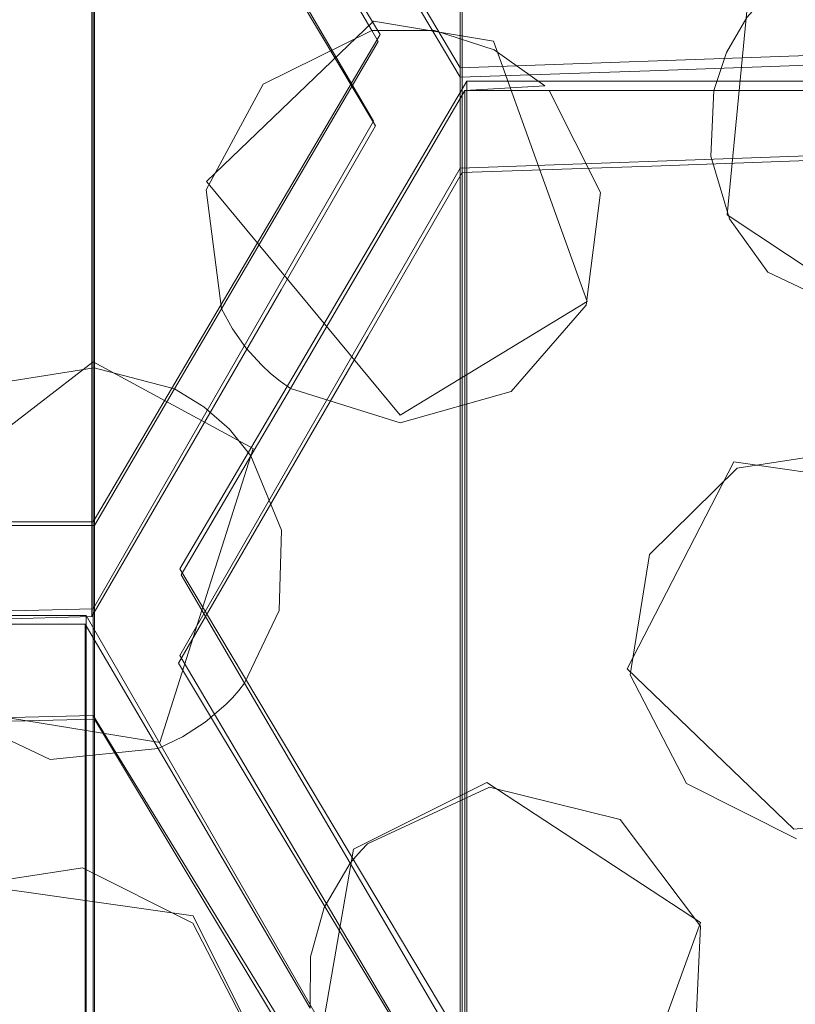
# Model space of a CAD drawing. Extents: x -20 to 21, y -197 to 19.
# Drawn here: x 3 to 5, y -182 to -181 of the extents above; entities that cross this region are included whole.
import ezdxf

# ---------------------------------------------------------------- set-up
doc = ezdxf.new("R2010")
doc.units = 0
doc.header["$LTSCALE"] = 500
doc.header["$MEASUREMENT"] = 0
doc.layers.add('DWXOUTLINES', color=7, linetype='Continuous')
doc.layers.add('EXC-CHROM', color=7, linetype='Continuous')

msp = doc.modelspace()

# ---------------------------------------------------------------- linework, layer by layer
at = {"layer": 'DWXOUTLINES', "color": 0, "lineweight": 0}
for p, q in [((4.1, -179.37, 243.02), (4.1, -181.09, 233.23)), ((4.1, -179.51, 243.05), (4.1, -181.24, 233.25)), ((3.55, -180.16, 243.16), (3.55, -181.9, 233.29)), ((3.55, -180.32, 243.19), (3.55, -182.06, 233.32)), ((3.98, -181.04, 243.32), (3.55, -180.32, 243.19)), ((4.1, -181.09, 233.23), (3.68, -180.38, 233.04)), ((3.97, -181.17, 233.22), (3.55, -180.45, 233.03)), ((4.1, -180.96, 243.3), (4.1, -182.68, 233.57)), ((4.53, -181, 243.31), (4.5, -181.31, 243.37)), ((3.72, -181.26, 243.36), (3.97, -181.02, 243.32)), ((4.15, -181.05, 243.32), (3.97, -181.02, 243.32)), ((3.98, -181.04, 243.32), (3.55, -181.77, 243.45)), ((4.15, -181.05, 243.32), (4.29, -181.44, 243.39)), ((4.95, -181.06, 233.4), (4.1, -181.09, 233.23)), ((4.11, -181.11, 243.33), (3.68, -181.84, 243.46)), ((4.11, -181.11, 243.33), (4.11, -182.83, 233.61)), ((4.96, -181.11, 243.33), (4.11, -181.11, 243.33)), ((3.97, -181.17, 233.22), (3.55, -181.9, 233.29)), ((4.95, -181.21, 233.43), (4.1, -181.24, 233.25)), ((4.1, -181.24, 233.25), (3.68, -181.97, 233.33)), ((4.01, -181.61, 243.42), (3.72, -181.26, 243.36)), ((4.5, -181.31, 243.37), (4.74, -181.47, 243.39)), ((4.29, -181.44, 243.39), (4.01, -181.61, 243.42)), ((3.24, -181.77, 243.45), (3.55, -181.53, 243.4)), ((3.79, -181.66, 243.43), (3.55, -181.53, 243.4)), ((3.79, -181.66, 243.43), (3.65, -182.1, 243.5)), ((4.51, -181.68, 243.43), (4.35, -181.99, 243.49)), ((4.86, -181.73, 243.44), (4.51, -181.68, 243.43)), ((2.7, -181.77, 243.45), (3.55, -181.77, 243.45)), ((3.55, -181.77, 243.45), (3.55, -183.48, 233.69)), ((4.11, -182.56, 243.59), (3.68, -181.84, 243.46)), ((2.69, -181.91, 243.47), (3.54, -181.91, 243.47)), ((3.55, -181.9, 233.29), (2.7, -181.92, 233.18)), ((3.54, -181.91, 243.47), (3.54, -183.63, 233.73)), ((3.96, -182.64, 243.6), (3.54, -181.91, 243.47)), ((3.68, -181.97, 233.33), (4.1, -182.68, 233.57)), ((4.6, -182.23, 243.53), (4.35, -181.99, 243.49)), ((3.65, -182.1, 243.5), (3.34, -182.05, 243.5)), ((3.55, -182.06, 233.32), (2.7, -182.08, 233.21)), ((3.55, -182.06, 233.32), (3.98, -182.76, 233.56)), ((3.94, -182.26, 243.53), (4.14, -182.16, 243.52)), ((4.46, -182.37, 243.55), (4.14, -182.16, 243.52)), ((4.6, -182.23, 243.53), (4.79, -182.21, 243.52)), ((3.94, -182.26, 243.53), (3.89, -182.55, 243.58)), ((3.7, -182.36, 243.55), (3.35, -182.31, 243.54)), ((3.78, -182.52, 243.58), (3.7, -182.36, 243.55)), ((4.34, -182.7, 243.61), (4.46, -182.37, 243.55))]:
    msp.add_line(p, q, dxfattribs=at)
at = {"layer": 'EXC-CHROM', "lineweight": 0}
for points, invisible_edges in [([(0.3053, -20.6351, 250.0126), (17.3053, -196.6351, 250.0126), (6.2347, -19.7117, 250.0126), (0.3053, -20.6351, 250.0126)], 15), ([(-16.6947, -196.6351, 250.0126), (17.3053, -196.6351, 250.0126), (0.3053, -20.6351, 250.0126), (-16.6947, -196.6351, 250.0126)], 15), ([(0.3053, -22.6351, 247.8123), (17.1228, -26.6383, 247.5187), (0.3053, -189.306, 247.8123), (0.3053, -22.6351, 247.8123)], 15), ([(17.1228, -26.6383, 247.5187), (17.1228, -185.6125, 247.5187), (0.3053, -189.306, 247.8123), (17.1228, -26.6383, 247.5187)], 15), ([(3.9586, -180.8665, 233.1634), (3.9716, -179.1577, 242.9844), (4.1001, -181.1039, 233.2287), (3.9586, -180.8665, 233.1634)], 15), ([(3.9716, -179.1577, 242.9844), (4.1001, -179.3769, 243.0231), (4.1001, -181.1039, 233.2287), (3.9716, -179.1577, 242.9844)], 15), ([(4.1001, -181.1039, 233.2287), (4.1001, -179.3769, 243.0231), (4.197, -179.3769, 243.0231), (4.1001, -181.1039, 233.2287)], 14), ([(4.3843, -181.0945, 233.282), (4.1001, -181.1039, 233.2287), (4.197, -179.3769, 243.0231), (4.3843, -181.0945, 233.282)], 15), ([(4.5136, -179.3769, 243.0231), (4.3843, -181.0945, 233.282), (4.197, -179.3769, 243.0231), (4.5136, -179.3769, 243.0231)], 15), ([(4.6676, -181.0845, 233.339), (4.3843, -181.0945, 233.282), (4.5136, -179.3769, 243.0231), (4.6676, -181.0845, 233.339)], 15), ([(4.9501, -179.3769, 243.0231), (4.6676, -181.0845, 233.339), (4.5136, -179.3769, 243.0231), (4.9501, -179.3769, 243.0231)], 15), ([(3.9731, -179.4458, 243.0352), (3.8316, -181.4223, 233.2381), (3.8091, -179.7257, 243.0846), (3.9731, -179.4458, 243.0352)], 15), ([(3.9731, -181.1768, 233.2183), (3.9731, -179.4458, 243.0352), (3.8316, -180.9394, 233.153), (3.9731, -181.1768, 233.2183)], 15), ([(3.8316, -181.4223, 233.2381), (3.9731, -179.4458, 243.0352), (3.9731, -181.1768, 233.2183), (3.8316, -181.4223, 233.2381)], 15), ([(4.103, -181.2466, 233.2545), (4.103, -179.5197, 243.0483), (3.9783, -179.7324, 243.0858), (4.103, -181.2466, 233.2545)], 14), ([(4.103, -181.2466, 233.2545), (4.3872, -181.2372, 233.3077), (4.1958, -179.5197, 243.0483), (4.103, -181.2466, 233.2545)], 15), ([(4.103, -179.5197, 243.0483), (4.103, -181.2466, 233.2545), (4.1958, -179.5197, 243.0483), (4.103, -179.5197, 243.0483)], 15), ([(4.1958, -179.5197, 243.0483), (4.3872, -181.2372, 233.3077), (4.5148, -179.5197, 243.0483), (4.1958, -179.5197, 243.0483)], 15), ([(4.3872, -181.2372, 233.3077), (4.6705, -181.2272, 233.3648), (4.5148, -179.5197, 243.0483), (4.3872, -181.2372, 233.3077)], 15), ([(4.5148, -179.5197, 243.0483), (4.6705, -181.2272, 233.3648), (4.953, -179.5197, 243.0483), (4.5148, -179.5197, 243.0483)], 15), ([(3.8091, -179.7257, 243.0846), (3.8316, -181.4223, 233.2381), (3.7668, -179.7977, 243.0973), (3.8091, -179.7257, 243.0846)], 15), ([(3.678, -180.2447, 243.1761), (3.8198, -181.737, 233.298), (3.9783, -179.7324, 243.0858), (3.678, -180.2447, 243.1761)], 15), ([(3.8198, -181.737, 233.298), (3.9615, -181.4921, 233.2743), (3.9783, -179.7324, 243.0858), (3.8198, -181.737, 233.298)], 15), ([(3.9615, -181.4921, 233.2743), (4.103, -181.2466, 233.2545), (3.9783, -179.7324, 243.0858), (3.9615, -181.4921, 233.2743)], 15), ([(3.7668, -179.7977, 243.0973), (3.6899, -181.6673, 233.2618), (3.5481, -180.1708, 243.1631), (3.7668, -179.7977, 243.0973)], 15), ([(3.8316, -181.4223, 233.2381), (3.6899, -181.6673, 233.2618), (3.7668, -179.7977, 243.0973), (3.8316, -181.4223, 233.2381)], 15), ([(3.5481, -181.9118, 233.2894), (3.2653, -181.9191, 233.2479), (3.3218, -180.1708, 243.1631), (3.5481, -181.9118, 233.2894)], 15), ([(3.5481, -180.1708, 243.1631), (3.5481, -181.9118, 233.2894), (3.3218, -180.1708, 243.1631), (3.5481, -180.1708, 243.1631)], 14), ([(3.6899, -181.6673, 233.2618), (3.5481, -181.9118, 233.2894), (3.5481, -180.1708, 243.1631), (3.6899, -181.6673, 233.2618)], 15), ([(3.678, -180.2447, 243.1761), (3.8394, -180.52, 243.2246), (3.82, -182.2177, 233.4022), (3.678, -180.2447, 243.1761)], 15), ([(3.678, -181.9816, 233.3255), (3.678, -180.2447, 243.1761), (3.82, -182.2177, 233.4022), (3.678, -181.9816, 233.3255)], 15), ([(3.678, -181.9816, 233.3255), (3.8198, -181.737, 233.298), (3.678, -180.2447, 243.1761), (3.678, -181.9816, 233.3255)], 15), ([(2.897, -180.3254, 243.1903), (3.2693, -182.0725, 233.2818), (3.5521, -180.3254, 243.1903), (2.897, -180.3254, 243.1903)], 15), ([(3.2693, -182.0725, 233.2818), (3.5521, -182.0652, 233.3233), (3.5521, -180.3254, 243.1903), (3.2693, -182.0725, 233.2818)], 13), ([(3.5521, -180.3254, 243.1903), (3.9677, -181.0342, 243.3153), (3.6744, -180.6531, 243.2481), (3.5521, -180.3254, 243.1903)], 14), ([(3.5521, -180.3254, 243.1903), (3.6941, -182.3012, 233.4001), (3.9677, -181.0342, 243.3153), (3.5521, -180.3254, 243.1903)], 15), ([(3.5521, -182.0652, 233.3233), (3.6941, -182.3012, 233.4001), (3.5521, -180.3254, 243.1903), (3.5521, -182.0652, 233.3233)], 15), ([(3.82, -182.2177, 233.4022), (3.8394, -180.52, 243.2246), (3.9616, -182.4527, 233.4827), (3.82, -182.2177, 233.4022)], 15), ([(3.8394, -180.52, 243.2246), (4.0233, -180.8336, 243.28), (3.9616, -182.4527, 233.4827), (3.8394, -180.52, 243.2246)], 15), ([(3.6454, -180.8334, 243.2799), (3.6744, -180.6531, 243.2481), (3.9677, -181.0342, 243.3153), (3.6454, -180.8334, 243.2799)], 14), ([(3.5143, -180.9626, 243.3027), (3.6454, -180.8334, 243.2799), (3.805, -181.1146, 243.3295), (3.5143, -180.9626, 243.3027)], 14), ([(3.805, -181.1146, 243.3295), (3.6454, -180.8334, 243.2799), (3.9677, -181.0342, 243.3153), (3.805, -181.1146, 243.3295)], 11), ([(3.9616, -182.4527, 233.4827), (4.0233, -180.8336, 243.28), (4.103, -182.6865, 233.5669), (3.9616, -182.4527, 233.4827)], 15), ([(4.0233, -180.8336, 243.28), (4.103, -180.9696, 243.3039), (4.103, -182.6865, 233.5669), (4.0233, -180.8336, 243.28)], 13), ([(4.1001, -181.1039, 233.2287), (3.8316, -180.9394, 233.153), (3.9586, -180.8665, 233.1634), (4.1001, -181.1039, 233.2287)], 11), ([(3.9731, -181.1768, 233.2183), (3.8316, -180.9394, 233.153), (4.1001, -181.1039, 233.2287), (3.9731, -181.1768, 233.2183)], 14), ([(3.3312, -180.9911, 243.3077), (3.5143, -180.9626, 243.3027), (3.7194, -181.2728, 243.3574), (3.3312, -180.9911, 243.3077)], 14), ([(3.7194, -181.2728, 243.3574), (3.5143, -180.9626, 243.3027), (3.805, -181.1146, 243.3295), (3.7194, -181.2728, 243.3574)], 11), ([(4.103, -180.9696, 243.3039), (4.5697, -180.9696, 243.3039), (4.3872, -182.6771, 233.6203), (4.103, -180.9696, 243.3039)], 15), ([(4.103, -182.6865, 233.5669), (4.103, -180.9696, 243.3039), (4.3872, -182.6771, 233.6203), (4.103, -182.6865, 233.5669)], 15), ([(4.5697, -180.9696, 243.3039), (4.953, -180.9696, 243.3039), (4.3872, -182.6771, 233.6203), (4.5697, -180.9696, 243.3039)], 15), ([(4.3872, -182.6771, 233.6203), (4.953, -180.9696, 243.3039), (4.953, -182.6562, 233.7387), (4.3872, -182.6771, 233.6203)], 15), ([(4.5292, -181.0147, 243.3119), (4.957, -181.1241, 243.3312), (4.5697, -180.9696, 243.3039), (4.5292, -181.0147, 243.3119)], 11), ([(4.957, -181.1241, 243.3312), (4.953, -180.9696, 243.3039), (4.5697, -180.9696, 243.3039), (4.957, -181.1241, 243.3312)], 13), ([(3.1677, -181.0735, 243.3223), (3.3312, -180.9911, 243.3077), (3.7194, -181.2728, 243.3574), (3.1677, -181.0735, 243.3223)], 15), ([(4.4989, -181.0669, 243.3211), (4.957, -181.1241, 243.3312), (4.5292, -181.0147, 243.3119), (4.4989, -181.0669, 243.3211)], 11), ([(3.6941, -182.3012, 233.4001), (3.8357, -182.5362, 233.4807), (3.9677, -181.0342, 243.3153), (3.6941, -182.3012, 233.4001)], 15), ([(3.8357, -182.5362, 233.4807), (3.9771, -182.77, 233.565), (3.9677, -181.0342, 243.3153), (3.8357, -182.5362, 233.4807)], 15), ([(3.9677, -181.0342, 243.3153), (3.9771, -181.0503, 243.3182), (4.0615, -181.0342, 243.3153), (3.9677, -181.0342, 243.3153)], 10), ([(3.9771, -182.77, 233.565), (3.9771, -181.0503, 243.3182), (3.9677, -181.0342, 243.3153), (3.9771, -182.77, 233.565)], 15), ([(4.0615, -181.0342, 243.3153), (3.9771, -181.0503, 243.3182), (4.107, -181.1241, 243.3312), (4.0615, -181.0342, 243.3153)], 15), ([(4.0615, -181.0342, 243.3153), (4.107, -181.1241, 243.3312), (4.1507, -181.0628, 243.3204), (4.0615, -181.0342, 243.3153)], 11), ([(3.9771, -181.0503, 243.3182), (3.7425, -181.4506, 243.3887), (4.107, -181.1241, 243.3312), (3.9771, -181.0503, 243.3182)], 14), ([(3.7425, -181.4506, 243.3887), (3.9771, -181.0503, 243.3182), (3.8355, -183.0124, 233.6038), (3.7425, -181.4506, 243.3887)], 15), ([(3.8355, -183.0124, 233.6038), (3.9771, -181.0503, 243.3182), (3.9771, -182.77, 233.565), (3.8355, -183.0124, 233.6038)], 15), ([(4.107, -181.1241, 243.3312), (4.2266, -181.1171, 243.3299), (4.1507, -181.0628, 243.3204), (4.107, -181.1241, 243.3312)], 12), ([(4.957, -181.1241, 243.3312), (4.4989, -181.0669, 243.3211), (4.4799, -181.1241, 243.3312), (4.957, -181.1241, 243.3312)], 9), ([(3.1677, -181.0735, 243.3223), (3.7194, -181.2728, 243.3574), (3.7425, -181.4506, 243.3887), (3.1677, -181.0735, 243.3223)], 13), ([(3.1967, -181.2539, 243.3541), (3.1677, -181.0735, 243.3223), (3.7425, -181.4506, 243.3887), (3.1967, -181.2539, 243.3541)], 14), ([(3.9731, -181.1768, 233.2183), (4.6676, -181.0845, 233.339), (4.9501, -181.0737, 233.3998), (3.9731, -181.1768, 233.2183)], 13), ([(5.08, -181.1425, 233.4421), (3.9731, -181.1768, 233.2183), (4.9501, -181.0737, 233.3998), (5.08, -181.1425, 233.4421)], 15), ([(4.6676, -181.0845, 233.339), (3.9731, -181.1768, 233.2183), (4.3843, -181.0945, 233.282), (4.6676, -181.0845, 233.339)], 11), ([(4.3843, -181.0945, 233.282), (3.9731, -181.1768, 233.2183), (4.1001, -181.1039, 233.2287), (4.3843, -181.0945, 233.282)], 11), ([(3.8456, -181.5702, 243.4098), (4.107, -181.1241, 243.3312), (3.7425, -181.4506, 243.3887), (3.8456, -181.5702, 243.4098)], 14), ([(3.8456, -181.5702, 243.4098), (3.9654, -183.0811, 233.6458), (4.107, -181.1241, 243.3312), (3.8456, -181.5702, 243.4098)], 15), ([(3.9654, -183.0811, 233.6458), (4.107, -182.8388, 233.6071), (4.107, -181.1241, 243.3312), (3.9654, -183.0811, 233.6458)], 15), ([(4.107, -182.8388, 233.6071), (4.3912, -182.8293, 233.6605), (4.2335, -181.1241, 243.3312), (4.107, -182.8388, 233.6071)], 15), ([(4.107, -181.1241, 243.3312), (4.107, -182.8388, 233.6071), (4.2335, -181.1241, 243.3312), (4.107, -181.1241, 243.3312)], 10), ([(4.2335, -181.1241, 243.3312), (4.2266, -181.1171, 243.3299), (4.2266, -181.1171, 243.3299)], 15), ([(4.2335, -181.1241, 243.3312), (4.5033, -181.3159, 243.365), (4.3103, -181.2766, 243.358), (4.2335, -181.1241, 243.3312)], 11), ([(4.4752, -181.222, 243.3484), (4.5033, -181.3159, 243.365), (4.2335, -181.1241, 243.3312), (4.4752, -181.222, 243.3484)], 14), ([(4.4799, -181.1241, 243.3312), (4.4752, -181.222, 243.3484), (4.2335, -181.1241, 243.3312), (4.4799, -181.1241, 243.3312)], 10), ([(4.2335, -181.1241, 243.3312), (4.3912, -182.8293, 233.6605), (4.4799, -181.1241, 243.3312), (4.2335, -181.1241, 243.3312)], 15), ([(4.3912, -182.8293, 233.6605), (4.6745, -182.8192, 233.7179), (4.4799, -181.1241, 243.3312), (4.3912, -182.8293, 233.6605)], 15), ([(4.4799, -181.1241, 243.3312), (4.6745, -182.8192, 233.7179), (4.957, -181.1241, 243.3312), (4.4799, -181.1241, 243.3312)], 15), ([(4.3872, -181.2372, 233.3077), (3.9731, -181.1768, 233.2183), (5.08, -181.1425, 233.4421), (4.3872, -181.2372, 233.3077)], 15), ([(4.6705, -181.2272, 233.3648), (4.3872, -181.2372, 233.3077), (5.08, -181.1425, 233.4421), (4.6705, -181.2272, 233.3648)], 14), ([(3.8316, -181.4223, 233.2381), (3.9731, -181.1768, 233.2183), (4.103, -181.2466, 233.2545), (3.8316, -181.4223, 233.2381)], 14), ([(3.9731, -181.1768, 233.2183), (4.3872, -181.2372, 233.3077), (4.103, -181.2466, 233.2545), (3.9731, -181.1768, 233.2183)], 13), ([(3.9615, -181.4921, 233.2743), (3.8316, -181.4223, 233.2381), (4.103, -181.2466, 233.2545), (3.9615, -181.4921, 233.2743)], 11), ([(3.5518, -181.5393, 243.4044), (3.1967, -181.2539, 243.3541), (3.7425, -181.4506, 243.3887), (3.5518, -181.5393, 243.4044)], 15), ([(3.429, -181.5587, 243.4078), (3.1967, -181.2539, 243.3541), (3.5518, -181.5393, 243.4044), (3.429, -181.5587, 243.4078)], 11), ([(4.5609, -181.3957, 243.379), (4.2889, -181.4455, 243.3878), (4.3103, -181.2766, 243.358), (4.5609, -181.3957, 243.379)], 13), ([(4.5033, -181.3159, 243.365), (4.5609, -181.3957, 243.379), (4.3103, -181.2766, 243.358), (4.5033, -181.3159, 243.365)], 14), ([(4.5609, -181.3957, 243.379), (4.6978, -181.661, 243.4258), (4.2889, -181.4455, 243.3878), (4.5609, -181.3957, 243.379)], 15), ([(4.7375, -181.4801, 243.394), (4.6978, -181.661, 243.4258), (4.5609, -181.3957, 243.379), (4.7375, -181.4801, 243.394)], 11), ([(3.8316, -181.4223, 233.2381), (3.8198, -181.737, 233.298), (3.6899, -181.6673, 233.2618), (3.8316, -181.4223, 233.2381)], 11), ([(3.8198, -181.737, 233.298), (3.8316, -181.4223, 233.2381), (3.9615, -181.4921, 233.2743), (3.8198, -181.737, 233.298)], 11), ([(3.5518, -181.5393, 243.4044), (3.7425, -181.4506, 243.3887), (3.6721, -181.5707, 243.4099), (3.5518, -181.5393, 243.4044)], 9), ([(3.6721, -181.5707, 243.4099), (3.7425, -181.4506, 243.3887), (3.6938, -183.254, 233.6464), (3.6721, -181.5707, 243.4099)], 15), ([(3.6938, -183.254, 233.6464), (3.7425, -181.4506, 243.3887), (3.8355, -183.0124, 233.6038), (3.6938, -183.254, 233.6464)], 15), ([(3.759, -181.4809, 243.3941), (3.8456, -181.5702, 243.4098), (3.7425, -181.4506, 243.3887), (3.759, -181.4809, 243.3941)], 11), ([(4.2889, -181.4455, 243.3878), (4.5147, -181.6895, 243.4309), (4.1765, -181.5747, 243.4106), (4.2889, -181.4455, 243.3878)], 11), ([(4.6978, -181.661, 243.4258), (4.5147, -181.6895, 243.4309), (4.2889, -181.4455, 243.3878), (4.6978, -181.661, 243.4258)], 14), ([(3.8304, -181.5593, 243.4079), (3.8456, -181.5702, 243.4098), (3.759, -181.4809, 243.3941), (3.8304, -181.5593, 243.4079)], 14), ([(3.816, -181.5476, 243.4058), (3.8304, -181.5593, 243.4079), (3.759, -181.4809, 243.3941), (3.816, -181.5476, 243.4058)], 14), ([(3.8024, -181.5349, 243.4036), (3.816, -181.5476, 243.4058), (3.759, -181.4809, 243.3941), (3.8024, -181.5349, 243.4036)], 14), ([(3.7791, -181.5092, 243.3991), (3.8024, -181.5349, 243.4036), (3.759, -181.4809, 243.3941), (3.7791, -181.5092, 243.3991)], 10), ([(3.6721, -181.5707, 243.4099), (3.5521, -181.7752, 243.446), (3.682, -181.8491, 243.459), (3.6721, -181.5707, 243.4099)], 14), ([(3.5521, -183.4949, 233.6928), (3.6721, -181.5707, 243.4099), (3.6938, -183.254, 233.6464), (3.5521, -183.4949, 233.6928)], 15), ([(3.5521, -181.7752, 243.446), (3.6721, -181.5707, 243.4099), (3.5521, -183.4949, 233.6928), (3.5521, -181.7752, 243.446)], 11), ([(3.7866, -181.6708, 243.4276), (3.6721, -181.5707, 243.4099), (3.682, -181.8491, 243.459), (3.7866, -181.6708, 243.4276)], 11), ([(3.7159, -181.5974, 243.4146), (3.6721, -181.5707, 243.4099), (3.7866, -181.6708, 243.4276), (3.7159, -181.5974, 243.4146)], 14), ([(3.682, -183.5637, 233.7349), (3.9654, -183.0811, 233.6458), (3.8456, -181.5702, 243.4098), (3.682, -183.5637, 233.7349)], 15), ([(3.7866, -181.6708, 243.4276), (3.682, -183.5637, 233.7349), (3.8456, -181.5702, 243.4098), (3.7866, -181.6708, 243.4276)], 15), ([(3.7866, -181.6708, 243.4276), (3.8456, -181.5702, 243.4098), (4.0103, -181.6214, 243.4189), (3.7866, -181.6708, 243.4276)], 12), ([(4.1765, -181.5747, 243.4106), (4.3836, -181.8186, 243.4536), (4.0103, -181.6214, 243.4189), (4.1765, -181.5747, 243.4106)], 11), ([(4.5147, -181.6895, 243.4309), (4.3836, -181.8186, 243.4536), (4.1765, -181.5747, 243.4106), (4.5147, -181.6895, 243.4309)], 14), ([(3.7545, -181.6311, 243.4205), (3.7159, -181.5974, 243.4146), (3.7866, -181.6708, 243.4276), (3.7545, -181.6311, 243.4205)], 10), ([(4.3546, -181.999, 243.4854), (3.7866, -181.6708, 243.4276), (4.0103, -181.6214, 243.4189), (4.3546, -181.999, 243.4854)], 15), ([(4.3836, -181.8186, 243.4536), (4.3546, -181.999, 243.4854), (4.0103, -181.6214, 243.4189), (4.3836, -181.8186, 243.4536)], 14), ([(3.6899, -181.6673, 233.2618), (3.8198, -181.737, 233.298), (3.5481, -181.9118, 233.2894), (3.6899, -181.6673, 233.2618)], 11), ([(3.682, -181.8491, 243.459), (3.682, -183.5637, 233.7349), (3.7866, -181.6708, 243.4276), (3.682, -181.8491, 243.459)], 15), ([(3.8321, -181.7823, 243.4472), (3.7866, -181.6708, 243.4276), (4.3546, -181.999, 243.4854), (3.8321, -181.7823, 243.4472)], 14), ([(3.8198, -181.737, 233.298), (3.678, -181.9816, 233.3255), (3.5481, -181.9118, 233.2894), (3.8198, -181.737, 233.298)], 14), ([(3.5384, -181.9229, 243.4721), (3.2429, -181.7752, 243.446), (3.2369, -181.8246, 243.4547), (3.5384, -181.9229, 243.4721)], 13), ([(3.5521, -181.7752, 243.446), (3.2429, -181.7752, 243.446), (3.5384, -181.9229, 243.4721), (3.5521, -181.7752, 243.446)], 14), ([(3.5521, -181.7752, 243.446), (3.2693, -183.5023, 233.651), (3.2429, -181.7752, 243.446), (3.5521, -181.7752, 243.446)], 15), ([(3.5521, -183.4949, 233.6928), (3.2693, -183.5023, 233.651), (3.5521, -181.7752, 243.446), (3.5521, -183.4949, 233.6928)], 15), ([(3.7489, -182.0433, 243.4932), (3.5521, -181.7752, 243.446), (3.5384, -181.9229, 243.4721), (3.7489, -182.0433, 243.4932)], 15), ([(3.7588, -182.0331, 243.4914), (3.5521, -181.7752, 243.446), (3.7489, -182.0433, 243.4932), (3.7588, -182.0331, 243.4914)], 11), ([(3.5521, -181.7752, 243.446), (3.7588, -182.0331, 243.4914), (3.7682, -182.0223, 243.4896), (3.5521, -181.7752, 243.446)], 13), ([(3.682, -181.8491, 243.459), (3.5521, -181.7752, 243.446), (3.7682, -182.0223, 243.4896), (3.682, -181.8491, 243.459)], 15), ([(3.8287, -181.9024, 243.4684), (3.8321, -181.7823, 243.4472), (4.4388, -182.1617, 243.5141), (3.8287, -181.9024, 243.4684)], 14), ([(4.4388, -182.1617, 243.5141), (3.8321, -181.7823, 243.4472), (4.3546, -181.999, 243.4854), (4.4388, -182.1617, 243.5141)], 11), ([(3.2395, -181.8744, 243.4635), (3.5384, -181.9229, 243.4721), (3.2369, -181.8246, 243.4547), (3.2395, -181.8744, 243.4635)], 11), ([(3.682, -181.8491, 243.459), (3.7682, -182.0223, 243.4896), (3.7771, -182.0112, 243.4876), (3.682, -181.8491, 243.459)], 9), ([(3.682, -183.5637, 233.7349), (3.682, -181.8491, 243.459), (3.7771, -182.0112, 243.4876), (3.682, -183.5637, 233.7349)], 15), ([(3.2506, -181.9229, 243.4721), (3.5384, -181.9229, 243.4721), (3.2395, -181.8744, 243.4635), (3.2506, -181.9229, 243.4721)], 10), ([(3.7771, -182.0112, 243.4876), (3.8287, -181.9024, 243.4684), (4.1437, -182.1671, 243.5151), (3.7771, -182.0112, 243.4876)], 14), ([(4.3398, -182.2154, 243.5236), (3.8287, -181.9024, 243.4684), (4.4388, -182.1617, 243.5141), (4.3398, -182.2154, 243.5236)], 15), ([(4.1437, -182.1671, 243.5151), (3.8287, -181.9024, 243.4684), (4.3398, -182.2154, 243.5236), (4.1437, -182.1671, 243.5151)], 11), ([(2.982, -181.9258, 233.2102), (3.2653, -181.9191, 233.2479), (3.5521, -182.0652, 233.3233), (2.982, -181.9258, 233.2102)], 14), ([(3.2693, -182.0725, 233.2818), (2.982, -181.9258, 233.2102), (3.5521, -182.0652, 233.3233), (3.2693, -182.0725, 233.2818)], 11), ([(3.5383, -183.64, 233.7341), (3.5384, -181.9229, 243.4721), (3.2506, -181.9229, 243.4721), (3.5383, -183.64, 233.7341)], 14), ([(3.2555, -183.6473, 233.6926), (3.5383, -183.64, 233.7341), (3.2506, -181.9229, 243.4721), (3.2555, -183.6473, 233.6926)], 15), ([(3.5481, -181.9118, 233.2894), (3.678, -181.9816, 233.3255), (3.2653, -181.9191, 233.2479), (3.5481, -181.9118, 233.2894)], 11), ([(3.2653, -181.9191, 233.2479), (3.678, -181.9816, 233.3255), (3.5521, -182.0652, 233.3233), (3.2653, -181.9191, 233.2479)], 15), ([(3.5384, -181.9229, 243.4721), (3.5383, -183.64, 233.7341), (3.6474, -182.109, 243.5048), (3.5384, -181.9229, 243.4721)], 15), ([(3.5384, -181.9229, 243.4721), (3.6474, -182.109, 243.5048), (3.6842, -182.0917, 243.5018), (3.5384, -181.9229, 243.4721)], 12), ([(3.7182, -182.0697, 243.4979), (3.5384, -181.9229, 243.4721), (3.6842, -182.0917, 243.5018), (3.7182, -182.0697, 243.4979)], 11), ([(3.7489, -182.0433, 243.4932), (3.5384, -181.9229, 243.4721), (3.7182, -182.0697, 243.4979), (3.7489, -182.0433, 243.4932)], 11), ([(3.678, -181.9816, 233.3255), (3.82, -182.2177, 233.4022), (3.5521, -182.0652, 233.3233), (3.678, -181.9816, 233.3255)], 14), ([(3.8241, -183.7966, 233.8311), (3.682, -183.5637, 233.7349), (3.7771, -182.0112, 243.4876), (3.8241, -183.7966, 233.8311)], 15), ([(3.961, -182.2522, 243.5301), (3.7771, -182.0112, 243.4876), (4.1437, -182.1671, 243.5151), (3.961, -182.2522, 243.5301)], 11), ([(3.952, -182.2614, 243.5317), (3.7771, -182.0112, 243.4876), (3.961, -182.2522, 243.5301), (3.952, -182.2614, 243.5317)], 11), ([(3.7771, -182.0112, 243.4876), (3.952, -182.2614, 243.5317), (3.9435, -182.2711, 243.5334), (3.7771, -182.0112, 243.4876)], 13), ([(3.9353, -182.2811, 243.5352), (3.7771, -182.0112, 243.4876), (3.9435, -182.2711, 243.5334), (3.9353, -182.2811, 243.5352)], 10), ([(3.9353, -182.2811, 243.5352), (3.8241, -183.7966, 233.8311), (3.7771, -182.0112, 243.4876), (3.9353, -182.2811, 243.5352)], 15), ([(3.5342, -182.2877, 243.5364), (3.3511, -182.3163, 243.5414), (3.3393, -182.0568, 243.4957), (3.5342, -182.2877, 243.5364)], 14), ([(3.4859, -182.1255, 243.5078), (3.5342, -182.2877, 243.5364), (3.3393, -182.0568, 243.4957), (3.4859, -182.1255, 243.5078)], 11), ([(3.5521, -182.0652, 233.3233), (3.82, -182.2177, 233.4022), (3.6941, -182.3012, 233.4001), (3.5521, -182.0652, 233.3233)], 11), ([(3.6474, -182.109, 243.5048), (3.6994, -182.3706, 243.5509), (3.4859, -182.1255, 243.5078), (3.6474, -182.109, 243.5048)], 11), ([(3.5383, -183.64, 233.7341), (3.6804, -183.8729, 233.8302), (3.6474, -182.109, 243.5048), (3.5383, -183.64, 233.7341)], 15), ([(3.8755, -182.4981, 243.5734), (3.6994, -182.3706, 243.5509), (3.6474, -182.109, 243.5048), (3.8755, -182.4981, 243.5734)], 11), ([(3.6474, -182.109, 243.5048), (3.8221, -184.1045, 233.93), (3.8755, -182.4981, 243.5734), (3.6474, -182.109, 243.5048)], 15), ([(3.6804, -183.8729, 233.8302), (3.8221, -184.1045, 233.93), (3.6474, -182.109, 243.5048), (3.6804, -183.8729, 233.8302)], 15), ([(3.6994, -182.3706, 243.5509), (3.5342, -182.2877, 243.5364), (3.4859, -182.1255, 243.5078), (3.6994, -182.3706, 243.5509)], 14), ([(4.4388, -182.1617, 243.5141), (4.604, -182.2446, 243.5287), (4.3398, -182.2154, 243.5236), (4.4388, -182.1617, 243.5141)], 14), ([(3.82, -182.2177, 233.4022), (3.9616, -182.4527, 233.4827), (3.6941, -182.3012, 233.4001), (3.82, -182.2177, 233.4022)], 14), ([(4.3398, -182.2154, 243.5236), (4.957, -182.574, 243.5868), (4.4602, -182.3752, 243.5518), (4.3398, -182.2154, 243.5236)], 11), ([(4.604, -182.2446, 243.5287), (4.957, -182.574, 243.5868), (4.3398, -182.2154, 243.5236), (4.604, -182.2446, 243.5287)], 15), ([(3.9658, -184.0281, 233.931), (3.8241, -183.7966, 233.8311), (3.9353, -182.2811, 243.5352), (3.9658, -184.0281, 233.931)], 15), ([(4.107, -182.574, 243.5868), (3.9353, -182.2811, 243.5352), (3.8963, -182.3474, 243.5469), (4.107, -182.574, 243.5868)], 12), ([(4.107, -182.574, 243.5868), (3.9658, -184.0281, 233.931), (3.9353, -182.2811, 243.5352), (4.107, -182.574, 243.5868)], 15), ([(3.6941, -182.3012, 233.4001), (3.9616, -182.4527, 233.4827), (3.8357, -182.5362, 233.4807), (3.6941, -182.3012, 233.4001)], 11), ([(3.8759, -182.4214, 243.5599), (4.107, -182.574, 243.5868), (3.8963, -182.3474, 243.5469), (3.8759, -182.4214, 243.5599)], 11), ([(3.7836, -182.5333, 243.5797), (3.6994, -182.3706, 243.5509), (3.8755, -182.4981, 243.5734), (3.7836, -182.5333, 243.5797)], 14), ([(4.957, -182.574, 243.5868), (4.4504, -182.574, 243.5868), (4.4602, -182.3752, 243.5518), (4.957, -182.574, 243.5868)], 12), ([(3.8755, -182.4981, 243.5734), (4.0933, -182.7217, 243.6129), (3.8759, -182.4214, 243.5599), (3.8755, -182.4981, 243.5734)], 11), ([(3.8759, -182.4214, 243.5599), (4.0933, -182.7217, 243.6129), (4.107, -182.574, 243.5868), (3.8759, -182.4214, 243.5599)], 15), ([(3.9616, -182.4527, 233.4827), (4.103, -182.6865, 233.5669), (3.8357, -182.5362, 233.4807), (3.9616, -182.4527, 233.4827)], 14)]:
    msp.add_3dface(points, dxfattribs=dict(at, invisible_edges=invisible_edges))

doc.saveas('drawing.dxf')
